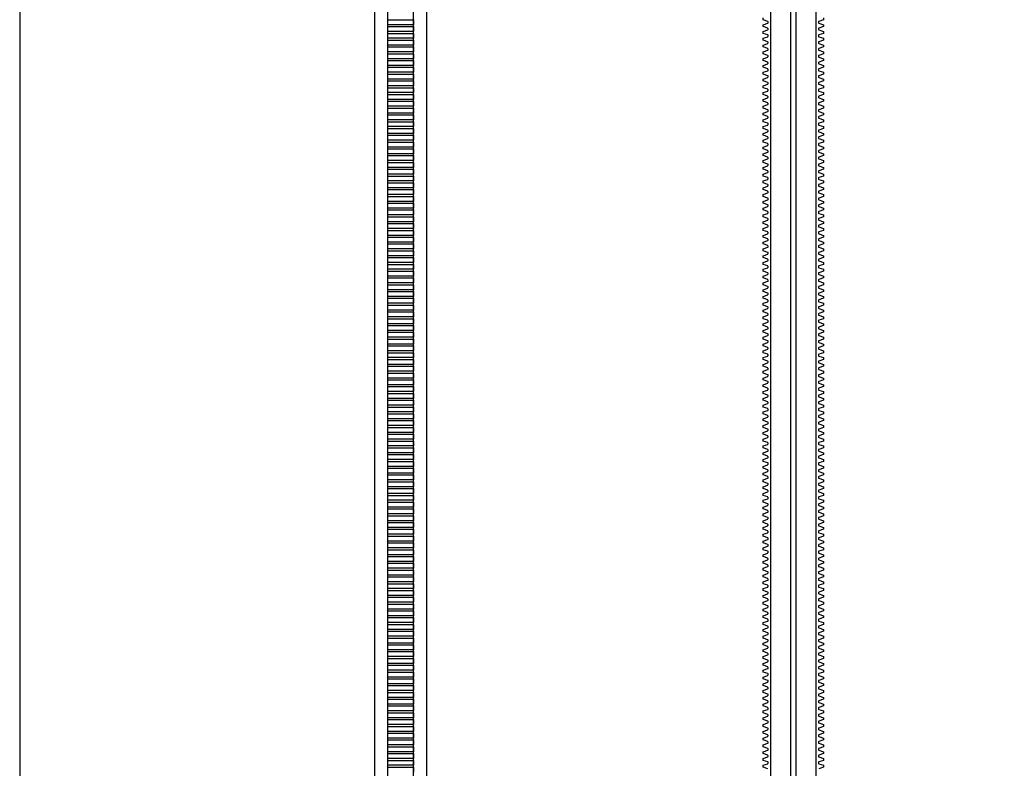
# Model space of a CAD drawing. Extents: x -2000 to 1, y -18 to 5540.
# Drawn here: x -1427 to -972, y 4155 to 4501 of the extents above; entities that cross this region are included whole.
import ezdxf

# ---------------------------------------------------------------- set-up
doc = ezdxf.new("R2010")
doc.units = 0
for name, color, linetype in [('DH_KETTE_ZAHNSTANGE', 1, 'CONTINUOUS'), ('DH_MOTOR', 7, 'CONTINUOUS'), ('DH_RAHMEN', 124, 'CONTINUOUS')]:
    doc.layers.add(name, color=color, linetype=linetype)

# ---------------------------------------------------------------- blocks, each defined once
blk = doc.blocks.new('A$C555F1561')
at = {"layer": 'DH_KETTE_ZAHNSTANGE'}
for p, q in [((-10.5, 0), (-10.5, -1007)), ((-1.38, -2), (-1.38, -1007)), ((1.38, -1007), (1.38, -2)), ((10.5, -1007), (10.5, 0))]:
    blk.add_line(p, q, dxfattribs=at)
for points in [[(-11.85, -898.54), (-13.9, -897.79), (-13.9, -896.95), (-11.85, -896.2, 0.315299), (-11.65, -895.92), (-11.65, -895.68, 0.315299), (-11.85, -895.39), (-13.9, -894.65), (-13.9, -893.8), (-11.85, -893.06, 0.315299), (-11.65, -892.78), (-11.65, -892.53, 0.315299), (-11.85, -892.25), (-13.9, -891.51), (-13.9, -890.66), (-11.85, -889.92, 0.315299), (-11.65, -889.63), (-11.65, -889.39, 0.315299), (-11.85, -889.11), (-13.9, -888.36), (-13.9, -887.52), (-11.85, -886.77, 0.315299), (-11.65, -886.49), (-11.65, -886.25, 0.315299), (-11.85, -885.97), (-13.9, -885.22), (-13.9, -884.38), (-11.85, -883.63, 0.315299), (-11.65, -883.35), (-11.65, -883.11, 0.315299), (-11.85, -882.83), (-13.9, -882.08), (-13.9, -881.24), (-11.85, -880.49, 0.315299), (-11.65, -880.21), (-11.65, -879.97, 0.315299), (-11.85, -879.69), (-13.9, -878.94), (-13.9, -878.1), (-11.85, -877.35, 0.315299), (-11.65, -877.07), (-11.65, -876.83, 0.315299), (-11.85, -876.54), (-13.9, -875.8), (-13.9, -874.95), (-11.85, -874.21, 0.315299), (-11.65, -873.93), (-11.65, -873.68, 0.315299), (-11.85, -873.4), (-13.9, -872.66), (-13.9, -871.81), (-11.85, -871.07, 0.315299), (-11.65, -870.78), (-11.65, -870.54, 0.315299), (-11.85, -870.26), (-13.9, -869.51), (-13.9, -868.67), (-11.85, -867.92, 0.315299), (-11.65, -867.64), (-11.65, -867.4, 0.315299), (-11.85, -867.12), (-13.9, -866.37), (-13.9, -865.53), (-11.85, -864.78, 0.315299), (-11.65, -864.5), (-11.65, -864.26, 0.315299), (-11.85, -863.98), (-13.9, -863.23), (-13.9, -862.39), (-11.85, -861.64, 0.315299), (-11.65, -861.36), (-11.65, -861.12, 0.315299), (-11.85, -860.84), (-13.9, -860.09), (-13.9, -859.25), (-11.85, -858.5, 0.315299), (-11.65, -858.22), (-11.65, -857.98, 0.315299), (-11.85, -857.69), (-13.9, -856.95), (-13.9, -856.11), (-11.85, -855.36, 0.315299), (-11.65, -855.08), (-11.65, -854.84, 0.315299), (-11.85, -854.55), (-13.9, -853.81), (-13.9, -852.96), (-11.85, -852.22, 0.315299), (-11.65, -851.93), (-11.65, -851.69, 0.315299), (-11.85, -851.41), (-13.9, -850.66), (-13.9, -849.82), (-11.85, -849.07, 0.315299), (-11.65, -848.79), (-11.65, -848.55, 0.315299), (-11.85, -848.27), (-13.9, -847.52), (-13.9, -846.68), (-11.85, -845.93, 0.315299), (-11.65, -845.65), (-11.65, -845.41, 0.315299), (-11.85, -845.13), (-13.9, -844.38), (-13.9, -843.54), (-11.85, -842.79, 0.315299), (-11.65, -842.51), (-11.65, -842.27, 0.315299), (-11.85, -841.99), (-13.9, -841.24), (-13.9, -840.4), (-11.85, -839.65, 0.315299), (-11.65, -839.37), (-11.65, -839.13, 0.315299), (-11.85, -838.85), (-13.9, -838.1), (-13.9, -837.26), (-11.85, -836.51, 0.315299), (-11.65, -836.23), (-11.65, -835.99, 0.315299), (-11.85, -835.7), (-13.9, -834.96), (-13.9, -834.11), (-11.85, -833.37, 0.315299), (-11.65, -833.08), (-11.65, -832.84, 0.315299), (-11.85, -832.56), (-13.9, -831.82), (-13.9, -830.97), (-11.85, -830.23, 0.315299), (-11.65, -829.94), (-11.65, -829.7, 0.315299), (-11.85, -829.42), (-13.9, -828.67), (-13.9, -827.83), (-11.85, -827.08, 0.315299), (-11.65, -826.8), (-11.65, -826.56, 0.315299), (-11.85, -826.28), (-13.9, -825.53), (-13.9, -824.69), (-11.85, -823.94, 0.315299), (-11.65, -823.66), (-11.65, -823.42, 0.315299), (-11.85, -823.14), (-13.9, -822.39), (-13.9, -821.55), (-11.85, -820.8, 0.315299), (-11.65, -820.52), (-11.65, -820.28, 0.315299), (-11.85, -820), (-13.9, -819.25), (-13.9, -818.41), (-11.85, -817.66, 0.315299), (-11.65, -817.38), (-11.65, -817.14, 0.315299), (-11.85, -816.85), (-13.9, -816.11), (-13.9, -815.26), (-11.85, -814.52, 0.315299), (-11.65, -814.24), (-11.65, -813.99, 0.315299), (-11.85, -813.71), (-13.9, -812.97), (-13.9, -812.12), (-11.85, -811.38, 0.315299), (-11.65, -811.09), (-11.65, -810.85, 0.315299), (-11.85, -810.57), (-13.9, -809.82), (-13.9, -808.98), (-11.85, -808.23, 0.315299), (-11.65, -807.95), (-11.65, -807.71, 0.315299), (-11.85, -807.43), (-13.9, -806.68), (-13.9, -805.84), (-11.85, -805.09, 0.315299), (-11.65, -804.81), (-11.65, -804.57, 0.315299), (-11.85, -804.29), (-13.9, -803.54), (-13.9, -802.7), (-11.85, -801.95, 0.315299), (-11.65, -801.67), (-11.65, -801.43, 0.315299), (-11.85, -801.15), (-13.9, -800.4), (-13.9, -799.56), (-11.85, -798.81, 0.315299), (-11.65, -798.53), (-11.65, -798.29, 0.315299), (-11.85, -798), (-13.9, -797.26), (-13.9, -796.41), (-11.85, -795.67, 0.315299), (-11.65, -795.39), (-11.65, -795.15, 0.315299), (-11.85, -794.86), (-13.9, -794.12), (-13.9, -793.27), (-11.85, -792.53, 0.315299), (-11.65, -792.24), (-11.65, -792, 0.315299), (-11.85, -791.72), (-13.9, -790.97), (-13.9, -790.13), (-11.85, -789.38, 0.315299), (-11.65, -789.1), (-11.65, -788.86, 0.315299), (-11.85, -788.58), (-13.9, -787.83), (-13.9, -786.99), (-11.85, -786.24, 0.315299), (-11.65, -785.96), (-11.65, -785.72, 0.315299), (-11.85, -785.44), (-13.9, -784.69), (-13.9, -783.85), (-11.85, -783.1, 0.315299), (-11.65, -782.82), (-11.65, -782.58, 0.315299), (-11.85, -782.3), (-13.9, -781.55), (-13.9, -780.71), (-11.85, -779.96, 0.315299), (-11.65, -779.68), (-11.65, -779.44, 0.315299), (-11.85, -779.16), (-13.9, -778.41), (-13.9, -777.57), (-11.85, -776.82, 0.315299), (-11.65, -776.54), (-11.65, -776.3, 0.315299), (-11.85, -776.01), (-13.9, -775.27), (-13.9, -774.42), (-11.85, -773.68, 0.315299), (-11.65, -773.39), (-11.65, -773.15, 0.315299), (-11.85, -772.87), (-13.9, -772.12), (-13.9, -771.28), (-11.85, -770.53, 0.315299), (-11.65, -770.25), (-11.65, -770.01, 0.315299), (-11.85, -769.73), (-13.9, -768.98), (-13.9, -768.14), (-11.85, -767.39, 0.315299), (-11.65, -767.11), (-11.65, -766.87, 0.315299), (-11.85, -766.59), (-13.9, -765.84), (-13.9, -765), (-11.85, -764.25, 0.315299), (-11.65, -763.97), (-11.65, -763.73, 0.315299), (-11.85, -763.45), (-13.9, -762.7), (-13.9, -761.86), (-11.85, -761.11, 0.315299), (-11.65, -760.83), (-11.65, -760.59, 0.315299), (-11.85, -760.31), (-13.9, -759.56), (-13.9, -758.72), (-11.85, -757.97, 0.315299), (-11.65, -757.69), (-11.65, -757.45, 0.315299), (-11.85, -757.16), (-13.9, -756.42), (-13.9, -755.57), (-11.85, -754.83, 0.315299), (-11.65, -754.55), (-11.65, -754.3, 0.315299), (-11.85, -754.02), (-13.9, -753.28), (-13.9, -752.43), (-11.85, -751.69, 0.315299), (-11.65, -751.4), (-11.65, -751.16, 0.315299), (-11.85, -750.88), (-13.9, -750.13), (-13.9, -749.29), (-11.85, -748.54, 0.315299), (-11.65, -748.26), (-11.65, -748.02, 0.315299), (-11.85, -747.74), (-13.9, -746.99), (-13.9, -746.15), (-11.85, -745.4, 0.315299), (-11.65, -745.12), (-11.65, -744.88, 0.315299), (-11.85, -744.6), (-13.9, -743.85), (-13.9, -743.01), (-11.85, -742.26, 0.315299), (-11.65, -741.98), (-11.65, -741.74, 0.315299), (-11.85, -741.46), (-13.9, -740.71), (-13.9, -739.87), (-11.85, -739.12, 0.315299), (-11.65, -738.84), (-11.65, -738.6, 0.315299), (-11.85, -738.31), (-13.9, -737.57), (-13.9, -736.72), (-11.85, -735.98, 0.315299), (-11.65, -735.7), (-11.65, -735.45, 0.315299), (-11.85, -735.17), (-13.9, -734.43), (-13.9, -733.58), (-11.85, -732.84, 0.315299), (-11.65, -732.55), (-11.65, -732.31, 0.315299), (-11.85, -732.03), (-13.9, -731.28), (-13.9, -730.44), (-11.85, -729.69, 0.315299), (-11.65, -729.41), (-11.65, -729.17, 0.315299), (-11.85, -728.89), (-13.9, -728.14), (-13.9, -727.3), (-11.85, -726.55, 0.315299), (-11.65, -726.27), (-11.65, -726.03, 0.315299), (-11.85, -725.75), (-13.9, -725), (-13.9, -724.16), (-11.85, -723.41, 0.315299), (-11.65, -723.13), (-11.65, -722.89, 0.315299), (-11.85, -722.61), (-13.9, -721.86), (-13.9, -721.02), (-11.85, -720.27, 0.315299), (-11.65, -719.99), (-11.65, -719.75, 0.315299), (-11.85, -719.46), (-13.9, -718.72), (-13.9, -717.87), (-11.85, -717.13, 0.315299), (-11.65, -716.85), (-11.65, -716.61, 0.315299), (-11.85, -716.32), (-13.9, -715.58), (-13.9, -714.73), (-11.85, -713.99, 0.315299), (-11.65, -713.7), (-11.65, -713.46, 0.315299), (-11.85, -713.18), (-13.9, -712.43), (-13.9, -711.59), (-11.85, -710.84, 0.315299), (-11.65, -710.56), (-11.65, -710.32, 0.315299), (-11.85, -710.04), (-13.9, -709.29), (-13.9, -708.45), (-11.85, -707.7, 0.315299), (-11.65, -707.42), (-11.65, -707.18, 0.315299), (-11.85, -706.9), (-13.9, -706.15), (-13.9, -705.31), (-11.85, -704.56, 0.315299), (-11.65, -704.28), (-11.65, -704.04, 0.315299), (-11.85, -703.76), (-13.9, -703.01), (-13.9, -702.17), (-11.85, -701.42, 0.315299), (-11.65, -701.14), (-11.65, -700.9, 0.315299), (-11.85, -700.62), (-13.9, -699.87), (-13.9, -699.03), (-11.85, -698.28, 0.315299), (-11.65, -698), (-11.65, -697.76, 0.315299), (-11.85, -697.47), (-13.9, -696.73), (-13.9, -695.88), (-11.85, -695.14, 0.315299), (-11.65, -694.85), (-11.65, -694.61, 0.315299), (-11.85, -694.33), (-13.9, -693.59), (-13.9, -692.74), (-11.85, -692, 0.315299), (-11.65, -691.71), (-11.65, -691.47, 0.315299), (-11.85, -691.19), (-13.9, -690.44), (-13.9, -689.6), (-11.85, -688.85, 0.315299), (-11.65, -688.57), (-11.65, -688.33, 0.315299), (-11.85, -688.05), (-13.9, -687.3), (-13.9, -686.46), (-11.85, -685.71, 0.315299), (-11.65, -685.43), (-11.65, -685.19, 0.315299), (-11.85, -684.91), (-13.9, -684.16), (-13.9, -683.32), (-11.85, -682.57, 0.315299), (-11.65, -682.29), (-11.65, -682.05, 0.315299), (-11.85, -681.77), (-13.9, -681.02), (-13.9, -680.18), (-11.85, -679.43, 0.315299), (-11.65, -679.15), (-11.65, -678.91, 0.315299), (-11.85, -678.62), (-13.9, -677.88), (-13.9, -677.03), (-11.85, -676.29, 0.315299), (-11.65, -676.01), (-11.65, -675.76, 0.315299), (-11.85, -675.48), (-13.9, -674.74), (-13.9, -673.89), (-11.85, -673.15, 0.315299), (-11.65, -672.86), (-11.65, -672.62, 0.315299), (-11.85, -672.34), (-13.9, -671.59), (-13.9, -670.75), (-11.85, -670, 0.315299), (-11.65, -669.72), (-11.65, -669.48, 0.315299), (-11.85, -669.2), (-13.9, -668.45), (-13.9, -667.61), (-11.85, -666.86, 0.315299), (-11.65, -666.58), (-11.65, -666.34, 0.315299), (-11.85, -666.06), (-13.9, -665.31), (-13.9, -664.47), (-11.85, -663.72, 0.315299), (-11.65, -663.44), (-11.65, -663.2, 0.315299), (-11.85, -662.92), (-13.9, -662.17), (-13.9, -661.33), (-11.85, -660.58, 0.315299), (-11.65, -660.3), (-11.65, -660.06, 0.315299), (-11.85, -659.77), (-13.9, -659.03), (-13.9, -658.18), (-11.85, -657.44, 0.315299), (-11.65, -657.16), (-11.65, -656.91, 0.315299), (-11.85, -656.63), (-13.9, -655.89), (-13.9, -655.04), (-11.85, -654.3, 0.315299), (-11.65, -654.01), (-11.65, -653.77, 0.315299), (-11.85, -653.49), (-13.9, -652.74), (-13.9, -651.9), (-11.85, -651.15, 0.315299), (-11.65, -650.87), (-11.65, -650.63, 0.315299), (-11.85, -650.35), (-13.9, -649.6), (-13.9, -648.76), (-11.85, -648.01, 0.315299), (-11.65, -647.73), (-11.65, -647.49, 0.315299), (-11.85, -647.21), (-13.9, -646.46), (-13.9, -645.62), (-11.85, -644.87, 0.315299), (-11.65, -644.59), (-11.65, -644.35, 0.315299), (-11.85, -644.07), (-13.9, -643.32), (-13.9, -642.48), (-11.85, -641.73, 0.315299), (-11.65, -641.45), (-11.65, -641.21, 0.315299), (-11.85, -640.93), (-13.9, -640.18), (-13.9, -639.34), (-11.85, -638.59, 0.315299), (-11.65, -638.31), (-11.65, -638.07, 0.315299), (-11.85, -637.78), (-13.9, -637.04), (-13.9, -636.19), (-11.85, -635.45, 0.315299), (-11.65, -635.16), (-11.65, -634.92, 0.315299), (-11.85, -634.64), (-13.9, -633.89), (-13.9, -633.05), (-11.85, -632.3, 0.315299), (-11.65, -632.02), (-11.65, -631.78, 0.315299), (-11.85, -631.5), (-13.9, -630.75), (-13.9, -629.91), (-11.85, -629.16, 0.315299), (-11.65, -628.88), (-11.65, -628.64, 0.315299), (-11.85, -628.36), (-13.9, -627.61), (-13.9, -626.77), (-11.85, -626.02, 0.315299), (-11.65, -625.74), (-11.65, -625.5, 0.315299), (-11.85, -625.22), (-13.9, -624.47), (-13.9, -623.63), (-11.85, -622.88, 0.315299), (-11.65, -622.6), (-11.65, -622.36, 0.315299), (-11.85, -622.08), (-13.9, -621.33), (-13.9, -620.49), (-11.85, -619.74, 0.315299), (-11.65, -619.46), (-11.65, -619.22, 0.315299), (-11.85, -618.93), (-13.9, -618.19), (-13.9, -617.34), (-11.85, -616.6, 0.315299), (-11.65, -616.32), (-11.65, -616.07, 0.315299), (-11.85, -615.79), (-13.9, -615.05), (-13.9, -614.2), (-11.85, -613.46, 0.315299), (-11.65, -613.17), (-11.65, -612.93, 0.315299), (-11.85, -612.65), (-13.9, -611.9), (-13.9, -611.06), (-11.85, -610.31, 0.315299), (-11.65, -610.03), (-11.65, -609.79, 0.315299), (-11.85, -609.51), (-13.9, -608.76), (-13.9, -607.92), (-11.85, -607.17, 0.315299), (-11.65, -606.89), (-11.65, -606.65, 0.315299), (-11.85, -606.37), (-13.9, -605.62), (-13.9, -604.78), (-11.85, -604.03, 0.315299), (-11.65, -603.75), (-11.65, -603.51, 0.315299), (-11.85, -603.23), (-13.9, -602.48), (-13.9, -601.64), (-11.85, -600.89, 0.315299), (-11.65, -600.61), (-11.65, -600.37, 0.315299), (-11.85, -600.08), (-13.9, -599.34), (-13.9, -598.49), (-11.85, -597.75, 0.315299), (-11.65, -597.47), (-11.65, -597.22, 0.315299), (-11.85, -596.94), (-13.9, -596.2), (-13.9, -595.35), (-11.85, -594.61, 0.315299), (-11.65, -594.32), (-11.65, -594.08, 0.315299), (-11.85, -593.8), (-13.9, -593.05), (-13.9, -592.21), (-11.85, -591.46, 0.315299), (-11.65, -591.18), (-11.65, -590.94, 0.315299), (-11.85, -590.66), (-13.9, -589.91), (-13.9, -589.07), (-11.85, -588.32, 0.315299), (-11.65, -588.04), (-11.65, -587.8, 0.315299), (-11.85, -587.52), (-13.9, -586.77), (-13.9, -585.93), (-11.85, -585.18, 0.315299), (-11.65, -584.9), (-11.65, -584.66, 0.315299), (-11.85, -584.38), (-13.9, -583.63), (-13.9, -582.79), (-11.85, -582.04, 0.315299), (-11.65, -581.76), (-11.65, -581.52, 0.315299), (-11.85, -581.23), (-13.9, -580.49), (-13.9, -579.64), (-11.85, -578.9, 0.315299), (-11.65, -578.62), (-11.65, -578.38, 0.315299), (-11.85, -578.09), (-13.9, -577.35), (-13.9, -576.5), (-11.85, -575.76, 0.315299), (-11.65, -575.47), (-11.65, -575.23, 0.315299), (-11.85, -574.95), (-13.9, -574.2), (-13.9, -573.36), (-11.85, -572.61, 0.315299), (-11.65, -572.33), (-11.65, -572.09, 0.315299), (-11.85, -571.81), (-13.9, -571.06), (-13.9, -570.22), (-11.85, -569.47, 0.315299), (-11.65, -569.19), (-11.65, -568.95, 0.315299), (-11.85, -568.67), (-13.9, -567.92), (-13.9, -567.08), (-11.85, -566.33, 0.315299), (-11.65, -566.05), (-11.65, -565.81, 0.315299), (-11.85, -565.53), (-13.9, -564.78), (-13.9, -563.94), (-11.85, -563.19, 0.315299), (-11.65, -562.91), (-11.65, -562.67, 0.315299), (-11.85, -562.39), (-13.9, -561.64), (-13.9, -560.8), (-11.85, -560.05, 0.315299), (-11.65, -559.77), (-11.65, -559.53, 0.315299), (-11.85, -559.24), (-13.9, -558.5), (-13.9, -557.65), (-11.85, -556.91, 0.315299), (-11.65, -556.62), (-11.65, -556.38, 0.315299), (-11.85, -556.1), (-13.9, -555.36), (-13.9, -554.51), (-11.85, -553.77, 0.315299), (-11.65, -553.48), (-11.65, -553.24, 0.315299), (-11.85, -552.96), (-13.9, -552.21), (-13.9, -551.37)], [(13.9, -551.37), (13.9, -552.21), (11.85, -552.96, 0.315299), (11.65, -553.24), (11.65, -553.48, 0.315299), (11.85, -553.77), (13.9, -554.51), (13.9, -555.36), (11.85, -556.1, 0.315299), (11.65, -556.38), (11.65, -556.62, 0.315299), (11.85, -556.91), (13.9, -557.65), (13.9, -558.5), (11.85, -559.24, 0.315299), (11.65, -559.53), (11.65, -559.77, 0.315299), (11.85, -560.05), (13.9, -560.8), (13.9, -561.64), (11.85, -562.39, 0.315299), (11.65, -562.67), (11.65, -562.91, 0.315299), (11.85, -563.19), (13.9, -563.94), (13.9, -564.78), (11.85, -565.53, 0.315299), (11.65, -565.81), (11.65, -566.05, 0.315299), (11.85, -566.33), (13.9, -567.08), (13.9, -567.92), (11.85, -568.67, 0.315299), (11.65, -568.95), (11.65, -569.19, 0.315299), (11.85, -569.47), (13.9, -570.22), (13.9, -571.06), (11.85, -571.81, 0.315299), (11.65, -572.09), (11.65, -572.33, 0.315299), (11.85, -572.61), (13.9, -573.36), (13.9, -574.2), (11.85, -574.95, 0.315299), (11.65, -575.23), (11.65, -575.47, 0.315299), (11.85, -575.76), (13.9, -576.5), (13.9, -577.35), (11.85, -578.09, 0.315299), (11.65, -578.38), (11.65, -578.62, 0.315299), (11.85, -578.9), (13.9, -579.64), (13.9, -580.49), (11.85, -581.23, 0.315299), (11.65, -581.52), (11.65, -581.76, 0.315299), (11.85, -582.04), (13.9, -582.79), (13.9, -583.63), (11.85, -584.38, 0.315299), (11.65, -584.66), (11.65, -584.9, 0.315299), (11.85, -585.18), (13.9, -585.93), (13.9, -586.77), (11.85, -587.52, 0.315299), (11.65, -587.8), (11.65, -588.04, 0.315299), (11.85, -588.32), (13.9, -589.07), (13.9, -589.91), (11.85, -590.66, 0.315299), (11.65, -590.94), (11.65, -591.18, 0.315299), (11.85, -591.46), (13.9, -592.21), (13.9, -593.05), (11.85, -593.8, 0.315299), (11.65, -594.08), (11.65, -594.32, 0.315299), (11.85, -594.61), (13.9, -595.35), (13.9, -596.2), (11.85, -596.94, 0.315299), (11.65, -597.22), (11.65, -597.47, 0.315299), (11.85, -597.75), (13.9, -598.49), (13.9, -599.34), (11.85, -600.08, 0.315299), (11.65, -600.37), (11.65, -600.61, 0.315299), (11.85, -600.89), (13.9, -601.64), (13.9, -602.48), (11.85, -603.23, 0.315299), (11.65, -603.51), (11.65, -603.75, 0.315299), (11.85, -604.03), (13.9, -604.78), (13.9, -605.62), (11.85, -606.37, 0.315299), (11.65, -606.65), (11.65, -606.89, 0.315299), (11.85, -607.17), (13.9, -607.92), (13.9, -608.76), (11.85, -609.51, 0.315299), (11.65, -609.79), (11.65, -610.03, 0.315299), (11.85, -610.31), (13.9, -611.06), (13.9, -611.9), (11.85, -612.65, 0.315299), (11.65, -612.93), (11.65, -613.17, 0.315299), (11.85, -613.46), (13.9, -614.2), (13.9, -615.05), (11.85, -615.79, 0.315299), (11.65, -616.07), (11.65, -616.32, 0.315299), (11.85, -616.6), (13.9, -617.34), (13.9, -618.19), (11.85, -618.93, 0.315299), (11.65, -619.22), (11.65, -619.46, 0.315299), (11.85, -619.74), (13.9, -620.49), (13.9, -621.33), (11.85, -622.08, 0.315299), (11.65, -622.36), (11.65, -622.6, 0.315299), (11.85, -622.88), (13.9, -623.63), (13.9, -624.47), (11.85, -625.22, 0.315299), (11.65, -625.5), (11.65, -625.74, 0.315299), (11.85, -626.02), (13.9, -626.77), (13.9, -627.61), (11.85, -628.36, 0.315299), (11.65, -628.64), (11.65, -628.88, 0.315299), (11.85, -629.16), (13.9, -629.91), (13.9, -630.75), (11.85, -631.5, 0.315299), (11.65, -631.78), (11.65, -632.02, 0.315299), (11.85, -632.3), (13.9, -633.05), (13.9, -633.89), (11.85, -634.64, 0.315299), (11.65, -634.92), (11.65, -635.16, 0.315299), (11.85, -635.45), (13.9, -636.19), (13.9, -637.04), (11.85, -637.78, 0.315299), (11.65, -638.07), (11.65, -638.31, 0.315299), (11.85, -638.59), (13.9, -639.34), (13.9, -640.18), (11.85, -640.93, 0.315299), (11.65, -641.21), (11.65, -641.45, 0.315299), (11.85, -641.73), (13.9, -642.48), (13.9, -643.32), (11.85, -644.07, 0.315299), (11.65, -644.35), (11.65, -644.59, 0.315299), (11.85, -644.87), (13.9, -645.62), (13.9, -646.46), (11.85, -647.21, 0.315299), (11.65, -647.49), (11.65, -647.73, 0.315299), (11.85, -648.01), (13.9, -648.76), (13.9, -649.6), (11.85, -650.35, 0.315299), (11.65, -650.63), (11.65, -650.87, 0.315299), (11.85, -651.15), (13.9, -651.9), (13.9, -652.74), (11.85, -653.49, 0.315299), (11.65, -653.77), (11.65, -654.01, 0.315299), (11.85, -654.3), (13.9, -655.04), (13.9, -655.89), (11.85, -656.63, 0.315299), (11.65, -656.91), (11.65, -657.16, 0.315299), (11.85, -657.44), (13.9, -658.18), (13.9, -659.03), (11.85, -659.77, 0.315299), (11.65, -660.06), (11.65, -660.3, 0.315299), (11.85, -660.58), (13.9, -661.33), (13.9, -662.17), (11.85, -662.92, 0.315299), (11.65, -663.2), (11.65, -663.44, 0.315299), (11.85, -663.72), (13.9, -664.47), (13.9, -665.31), (11.85, -666.06, 0.315299), (11.65, -666.34), (11.65, -666.58, 0.315299), (11.85, -666.86), (13.9, -667.61), (13.9, -668.45), (11.85, -669.2, 0.315299), (11.65, -669.48), (11.65, -669.72, 0.315299), (11.85, -670), (13.9, -670.75), (13.9, -671.59), (11.85, -672.34, 0.315299), (11.65, -672.62), (11.65, -672.86, 0.315299), (11.85, -673.15), (13.9, -673.89), (13.9, -674.74), (11.85, -675.48, 0.315299), (11.65, -675.76), (11.65, -676.01, 0.315299), (11.85, -676.29), (13.9, -677.03), (13.9, -677.88), (11.85, -678.62, 0.315299), (11.65, -678.91), (11.65, -679.15, 0.315299), (11.85, -679.43), (13.9, -680.18), (13.9, -681.02), (11.85, -681.77, 0.315299), (11.65, -682.05), (11.65, -682.29, 0.315299), (11.85, -682.57), (13.9, -683.32), (13.9, -684.16), (11.85, -684.91, 0.315299), (11.65, -685.19), (11.65, -685.43, 0.315299), (11.85, -685.71), (13.9, -686.46), (13.9, -687.3), (11.85, -688.05, 0.315299), (11.65, -688.33), (11.65, -688.57, 0.315299), (11.85, -688.85), (13.9, -689.6), (13.9, -690.44), (11.85, -691.19, 0.315299), (11.65, -691.47), (11.65, -691.71, 0.315299), (11.85, -692), (13.9, -692.74), (13.9, -693.59), (11.85, -694.33, 0.315299), (11.65, -694.61), (11.65, -694.85, 0.315299), (11.85, -695.14), (13.9, -695.88), (13.9, -696.73), (11.85, -697.47, 0.315299), (11.65, -697.76), (11.65, -698, 0.315299), (11.85, -698.28), (13.9, -699.03), (13.9, -699.87), (11.85, -700.62, 0.315299), (11.65, -700.9), (11.65, -701.14, 0.315299), (11.85, -701.42), (13.9, -702.17), (13.9, -703.01), (11.85, -703.76, 0.315299), (11.65, -704.04), (11.65, -704.28, 0.315299), (11.85, -704.56), (13.9, -705.31), (13.9, -706.15), (11.85, -706.9, 0.315299), (11.65, -707.18), (11.65, -707.42, 0.315299), (11.85, -707.7), (13.9, -708.45), (13.9, -709.29), (11.85, -710.04, 0.315299), (11.65, -710.32), (11.65, -710.56, 0.315299), (11.85, -710.84), (13.9, -711.59), (13.9, -712.43), (11.85, -713.18, 0.315299), (11.65, -713.46), (11.65, -713.7, 0.315299), (11.85, -713.99), (13.9, -714.73), (13.9, -715.58), (11.85, -716.32, 0.315299), (11.65, -716.61), (11.65, -716.85, 0.315299), (11.85, -717.13), (13.9, -717.87), (13.9, -718.72), (11.85, -719.46, 0.315299), (11.65, -719.75), (11.65, -719.99, 0.315299), (11.85, -720.27), (13.9, -721.02), (13.9, -721.86), (11.85, -722.61, 0.315299), (11.65, -722.89), (11.65, -723.13, 0.315299), (11.85, -723.41), (13.9, -724.16), (13.9, -725), (11.85, -725.75, 0.315299), (11.65, -726.03), (11.65, -726.27, 0.315299), (11.85, -726.55), (13.9, -727.3), (13.9, -728.14), (11.85, -728.89, 0.315299), (11.65, -729.17), (11.65, -729.41, 0.315299), (11.85, -729.69), (13.9, -730.44), (13.9, -731.28), (11.85, -732.03, 0.315299), (11.65, -732.31), (11.65, -732.55, 0.315299), (11.85, -732.84), (13.9, -733.58), (13.9, -734.43), (11.85, -735.17, 0.315299), (11.65, -735.45), (11.65, -735.7, 0.315299), (11.85, -735.98), (13.9, -736.72), (13.9, -737.57), (11.85, -738.31, 0.315299), (11.65, -738.6), (11.65, -738.84, 0.315299), (11.85, -739.12), (13.9, -739.87), (13.9, -740.71), (11.85, -741.46, 0.315299), (11.65, -741.74), (11.65, -741.98, 0.315299), (11.85, -742.26), (13.9, -743.01), (13.9, -743.85), (11.85, -744.6, 0.315299), (11.65, -744.88), (11.65, -745.12, 0.315299), (11.85, -745.4), (13.9, -746.15), (13.9, -746.99), (11.85, -747.74, 0.315299), (11.65, -748.02), (11.65, -748.26, 0.315299), (11.85, -748.54), (13.9, -749.29), (13.9, -750.13), (11.85, -750.88, 0.315299), (11.65, -751.16), (11.65, -751.4, 0.315299), (11.85, -751.69), (13.9, -752.43), (13.9, -753.28), (11.85, -754.02, 0.315299), (11.65, -754.3), (11.65, -754.55, 0.315299), (11.85, -754.83), (13.9, -755.57), (13.9, -756.42), (11.85, -757.16, 0.315299), (11.65, -757.45), (11.65, -757.69, 0.315299), (11.85, -757.97), (13.9, -758.72), (13.9, -759.56), (11.85, -760.31, 0.315299), (11.65, -760.59), (11.65, -760.83, 0.315299), (11.85, -761.11), (13.9, -761.86), (13.9, -762.7), (11.85, -763.45, 0.315299), (11.65, -763.73), (11.65, -763.97, 0.315299), (11.85, -764.25), (13.9, -765), (13.9, -765.84), (11.85, -766.59, 0.315299), (11.65, -766.87), (11.65, -767.11, 0.315299), (11.85, -767.39), (13.9, -768.14), (13.9, -768.98), (11.85, -769.73, 0.315299), (11.65, -770.01), (11.65, -770.25, 0.315299), (11.85, -770.53), (13.9, -771.28), (13.9, -772.12), (11.85, -772.87, 0.315299), (11.65, -773.15), (11.65, -773.39, 0.315299), (11.85, -773.68), (13.9, -774.42), (13.9, -775.27), (11.85, -776.01, 0.315299), (11.65, -776.3), (11.65, -776.54, 0.315299), (11.85, -776.82), (13.9, -777.57), (13.9, -778.41), (13.9, -778.41), (11.85, -779.16, 0.315299), (11.65, -779.44), (11.65, -779.68, 0.315299), (11.85, -779.96), (13.9, -780.71), (13.9, -781.55), (11.85, -782.3, 0.315299), (11.65, -782.58), (11.65, -782.82, 0.315299), (11.85, -783.1), (13.9, -783.85), (13.9, -784.69), (11.85, -785.44, 0.315299), (11.65, -785.72), (11.65, -785.96, 0.315299), (11.85, -786.24), (13.9, -786.99), (13.9, -787.83), (11.85, -788.58, 0.315299), (11.65, -788.86), (11.65, -789.1, 0.315299), (11.85, -789.38), (13.9, -790.13), (13.9, -790.97), (11.85, -791.72, 0.315299), (11.65, -792), (11.65, -792.24, 0.315299), (11.85, -792.53), (13.9, -793.27), (13.9, -794.12), (11.85, -794.86, 0.315299), (11.65, -795.15), (11.65, -795.39, 0.315299), (11.85, -795.67), (13.9, -796.41), (13.9, -797.26), (11.85, -798, 0.315299), (11.65, -798.29), (11.65, -798.53, 0.315299), (11.85, -798.81), (13.9, -799.56), (13.9, -800.4), (11.85, -801.15, 0.315299), (11.65, -801.43), (11.65, -801.67, 0.315299), (11.85, -801.95), (13.9, -802.7), (13.9, -803.54), (11.85, -804.29, 0.315299), (11.65, -804.57), (11.65, -804.81, 0.315299), (11.85, -805.09), (13.9, -805.84), (13.9, -806.68), (11.85, -807.43, 0.315299), (11.65, -807.71), (11.65, -807.95, 0.315299), (11.85, -808.23), (13.9, -808.98), (13.9, -809.82), (11.85, -810.57, 0.315299), (11.65, -810.85), (11.65, -811.09, 0.315299), (11.85, -811.38), (13.9, -812.12), (13.9, -812.97), (11.85, -813.71, 0.315299), (11.65, -813.99), (11.65, -814.24, 0.315299), (11.85, -814.52), (13.9, -815.26), (13.9, -816.11), (11.85, -816.85, 0.315299), (11.65, -817.14), (11.65, -817.38, 0.315299), (11.85, -817.66), (13.9, -818.41), (13.9, -819.25), (11.85, -820, 0.315299), (11.65, -820.28), (11.65, -820.52, 0.315299), (11.85, -820.8), (13.9, -821.55), (13.9, -822.39), (11.85, -823.14, 0.315299), (11.65, -823.42), (11.65, -823.66, 0.315299), (11.85, -823.94), (13.9, -824.69), (13.9, -825.53), (11.85, -826.28, 0.315299), (11.65, -826.56), (11.65, -826.8, 0.315299), (11.85, -827.08), (13.9, -827.83), (13.9, -828.67), (11.85, -829.42, 0.315299), (11.65, -829.7), (11.65, -829.94, 0.315299), (11.85, -830.23), (13.9, -830.97), (13.9, -831.82), (11.85, -832.56, 0.315299), (11.65, -832.84), (11.65, -833.08, 0.315299), (11.85, -833.37), (13.9, -834.11), (13.9, -834.96), (11.85, -835.7, 0.315299), (11.65, -835.99), (11.65, -836.23, 0.315299), (11.85, -836.51), (13.9, -837.26), (13.9, -838.1), (11.85, -838.85, 0.315299), (11.65, -839.13), (11.65, -839.37, 0.315299), (11.85, -839.65), (13.9, -840.4), (13.9, -841.24), (11.85, -841.99, 0.315299), (11.65, -842.27), (11.65, -842.51, 0.315299), (11.85, -842.79), (13.9, -843.54), (13.9, -844.38), (11.85, -845.13, 0.315299), (11.65, -845.41), (11.65, -845.65, 0.315299), (11.85, -845.93), (13.9, -846.68), (13.9, -847.52), (11.85, -848.27, 0.315299), (11.65, -848.55), (11.65, -848.79, 0.315299), (11.85, -849.07), (13.9, -849.82), (13.9, -850.66), (11.85, -851.41, 0.315299), (11.65, -851.69), (11.65, -851.93, 0.315299), (11.85, -852.22), (13.9, -852.96), (13.9, -853.81), (11.85, -854.55, 0.315299), (11.65, -854.84), (11.65, -855.08, 0.315299), (11.85, -855.36), (13.9, -856.11), (13.9, -856.95), (11.85, -857.69, 0.315299), (11.65, -857.98), (11.65, -858.22, 0.315299), (11.85, -858.5), (13.9, -859.25), (13.9, -860.09), (11.85, -860.84, 0.315299), (11.65, -861.12), (11.65, -861.36, 0.315299), (11.85, -861.64), (13.9, -862.39), (13.9, -863.23), (11.85, -863.98, 0.315299), (11.65, -864.26), (11.65, -864.5, 0.315299), (11.85, -864.78), (13.9, -865.53), (13.9, -866.37), (11.85, -867.12, 0.315299), (11.65, -867.4), (11.65, -867.64, 0.315299), (11.85, -867.92), (13.9, -868.67), (13.9, -869.51), (11.85, -870.26, 0.315299), (11.65, -870.54), (11.65, -870.78, 0.315299), (11.85, -871.07), (13.9, -871.81), (13.9, -872.66), (11.85, -873.4, 0.315299), (11.65, -873.68), (11.65, -873.93, 0.315299), (11.85, -874.21), (13.9, -874.95), (13.9, -875.8), (11.85, -876.54, 0.315299), (11.65, -876.83), (11.65, -877.07, 0.315299), (11.85, -877.35), (13.9, -878.1), (13.9, -878.94), (11.85, -879.69, 0.315299), (11.65, -879.97), (11.65, -880.21, 0.315299), (11.85, -880.49), (13.9, -881.24), (13.9, -882.08), (11.85, -882.83, 0.315299), (11.65, -883.11), (11.65, -883.35, 0.315299), (11.85, -883.63), (13.9, -884.38), (13.9, -885.22), (11.85, -885.97, 0.315299), (11.65, -886.25), (11.65, -886.49, 0.315299), (11.85, -886.77), (13.9, -887.52), (13.9, -888.36), (11.85, -889.11, 0.315299), (11.65, -889.39), (11.65, -889.63, 0.315299), (11.85, -889.92), (13.9, -890.66), (13.9, -891.51), (11.85, -892.25, 0.315299), (11.65, -892.53), (11.65, -892.78, 0.315299), (11.85, -893.06), (13.9, -893.8), (13.9, -894.65), (11.85, -895.39, 0.315299), (11.65, -895.68), (11.65, -895.92, 0.315299), (11.85, -896.2), (13.9, -896.95), (13.9, -897.79), (11.85, -898.54, 0.315299)]]:
    blk.add_lwpolyline(points, format="xyb", dxfattribs=at)
blk = doc.blocks.new('A$C6C3847EF')
at = {"layer": 'DH_KETTE_ZAHNSTANGE'}
blk.add_blockref('A$C555F1561', (0, 1007), dxfattribs=at)
blk = doc.blocks.new('A$C39F54046')
at = {"layer": 'DH_KETTE_ZAHNSTANGE'}
blk.add_blockref('A$C6C3847EF', (0, 0), dxfattribs=at)
blk = doc.blocks.new('A$C558B7A29')
at = {"layer": 'DH_KETTE_ZAHNSTANGE'}
for p, q in [((-11.98, 0), (-11.98, -1004.74)), ((-6.02, 0), (-6.02, -1007)), ((5.98, -1007), (5.98, 0)), ((11.98, 0), (11.98, -1004.74))]:
    blk.add_line(p, q, dxfattribs=at)
blk.add_lwpolyline([(-6.02, -551.37), (-6.02, -552.21), (5.98, -552.21), (5.98, -554.51), (-6.02, -554.51), (-6.02, -555.36), (5.98, -555.36), (5.98, -557.65), (-6.02, -557.65), (-6.02, -558.5), (5.98, -558.5), (5.98, -560.8), (-6.02, -560.8), (-6.02, -561.64), (5.98, -561.64), (5.98, -563.94), (-6.02, -563.94), (-6.02, -564.78), (5.98, -564.78), (5.98, -567.08), (-6.02, -567.08), (-6.02, -567.92), (5.98, -567.92), (5.98, -570.22), (-6.02, -570.22), (-6.02, -571.06), (5.98, -571.06), (5.98, -573.36), (-6.02, -573.36), (-6.02, -574.2), (5.98, -574.2), (5.98, -576.5), (-6.02, -576.5), (-6.02, -577.35), (5.98, -577.35), (5.98, -579.64), (-6.02, -579.64), (-6.02, -580.49), (5.98, -580.49), (5.98, -582.79), (-6.02, -582.79), (-6.02, -583.63), (5.98, -583.63), (5.98, -585.93), (-6.02, -585.93), (-6.02, -586.77), (5.98, -586.77), (5.98, -589.07), (-6.02, -589.07), (-6.02, -589.91), (5.98, -589.91), (5.98, -592.21), (-6.02, -592.21), (-6.02, -593.05), (5.98, -593.05), (5.98, -595.35), (-6.02, -595.35), (-6.02, -596.2), (5.98, -596.2), (5.98, -598.49), (-6.02, -598.49), (-6.02, -599.34), (5.98, -599.34), (5.98, -601.64), (-6.02, -601.64), (-6.02, -602.48), (5.98, -602.48), (5.98, -604.78), (-6.02, -604.78), (-6.02, -605.62), (5.98, -605.62), (5.98, -607.92), (-6.02, -607.92), (-6.02, -608.76), (5.98, -608.76), (5.98, -611.06), (-6.02, -611.06), (-6.02, -611.9), (5.98, -611.9), (5.98, -614.2), (-6.02, -614.2), (-6.02, -615.05), (5.98, -615.05), (5.98, -617.34), (-6.02, -617.34), (-6.02, -618.19), (5.98, -618.19), (5.98, -620.49), (-6.02, -620.49), (-6.02, -621.33), (5.98, -621.33), (5.98, -623.63), (-6.02, -623.63), (-6.02, -624.47), (5.98, -624.47), (5.98, -626.77), (-6.02, -626.77), (-6.02, -627.61), (5.98, -627.61), (5.98, -629.91), (-6.02, -629.91), (-6.02, -630.75), (5.98, -630.75), (5.98, -633.05), (-6.02, -633.05), (-6.02, -633.89), (5.98, -633.89), (5.98, -636.19), (-6.02, -636.19), (-6.02, -637.04), (5.98, -637.04), (5.98, -639.34), (-6.02, -639.34), (-6.02, -640.18), (5.98, -640.18), (5.98, -642.48), (-6.02, -642.48), (-6.02, -643.32), (5.98, -643.32), (5.98, -645.62), (-6.02, -645.62), (-6.02, -646.46), (5.98, -646.46), (5.98, -648.76), (-6.02, -648.76), (-6.02, -649.6), (5.98, -649.6), (5.98, -651.9), (-6.02, -651.9), (-6.02, -652.74), (5.98, -652.74), (5.98, -655.04), (-6.02, -655.04), (-6.02, -655.89), (5.98, -655.89), (5.98, -658.18), (-6.02, -658.18), (-6.02, -659.03), (5.98, -659.03), (5.98, -661.33), (-6.02, -661.33), (-6.02, -662.17), (5.98, -662.17), (5.98, -664.47), (-6.02, -664.47), (-6.02, -665.31), (5.98, -665.31), (5.98, -667.61), (-6.02, -667.61), (-6.02, -668.45), (5.98, -668.45), (5.98, -670.75), (-6.02, -670.75), (-6.02, -671.59), (5.98, -671.59), (5.98, -673.89), (-6.02, -673.89), (-6.02, -674.74), (5.98, -674.74), (5.98, -677.03), (-6.02, -677.03), (-6.02, -677.88), (5.98, -677.88), (5.98, -680.18), (-6.02, -680.18), (-6.02, -681.02), (5.98, -681.02), (5.98, -683.32), (-6.02, -683.32), (-6.02, -684.16), (5.98, -684.16), (5.98, -686.46), (-6.02, -686.46), (-6.02, -687.3), (5.98, -687.3), (5.98, -689.6), (-6.02, -689.6), (-6.02, -690.44), (5.98, -690.44), (5.98, -692.74), (-6.02, -692.74), (-6.02, -693.59), (5.98, -693.59), (5.98, -695.88), (-6.02, -695.88), (-6.02, -696.73), (5.98, -696.73), (5.98, -699.03), (-6.02, -699.03), (-6.02, -699.87), (5.98, -699.87), (5.98, -702.17), (-6.02, -702.17), (-6.02, -703.01), (5.98, -703.01), (5.98, -705.31), (-6.02, -705.31), (-6.02, -706.15), (5.98, -706.15), (5.98, -708.45), (-6.02, -708.45), (-6.02, -709.29), (5.98, -709.29), (5.98, -711.59), (-6.02, -711.59), (-6.02, -712.43), (5.98, -712.43), (5.98, -714.73), (-6.02, -714.73), (-6.02, -715.58), (5.98, -715.58), (5.98, -717.87), (-6.02, -717.87), (-6.02, -718.72), (5.98, -718.72), (5.98, -721.02), (-6.02, -721.02), (-6.02, -721.86), (5.98, -721.86), (5.98, -724.16), (-6.02, -724.16), (-6.02, -725), (5.98, -725), (5.98, -727.3), (-6.02, -727.3), (-6.02, -728.14), (5.98, -728.14), (5.98, -730.44), (-6.02, -730.44), (-6.02, -731.28), (5.98, -731.28), (5.98, -733.58), (-6.02, -733.58), (-6.02, -734.43), (5.98, -734.43), (5.98, -736.72), (-6.02, -736.72), (-6.02, -737.57), (5.98, -737.57), (5.98, -739.87), (-6.02, -739.87), (-6.02, -740.71), (5.98, -740.71), (5.98, -743.01), (-6.02, -743.01), (-6.02, -743.85), (5.98, -743.85), (5.98, -746.15), (-6.02, -746.15), (-6.02, -746.99), (5.98, -746.99), (5.98, -749.29), (-6.02, -749.29), (-6.02, -750.13), (5.98, -750.13), (5.98, -752.43), (-6.02, -752.43), (-6.02, -753.28), (5.98, -753.28), (5.98, -755.57), (-6.02, -755.57), (-6.02, -756.42), (5.98, -756.42), (5.98, -758.72), (-6.02, -758.72), (-6.02, -759.56), (5.98, -759.56), (5.98, -761.86), (-6.02, -761.86), (-6.02, -762.7), (5.98, -762.7), (5.98, -765), (-6.02, -765), (-6.02, -765.84), (5.98, -765.84), (5.98, -768.14), (-6.02, -768.14), (-6.02, -768.98), (5.98, -768.98), (5.98, -771.28), (-6.02, -771.28), (-6.02, -772.12), (5.98, -772.12), (5.98, -774.42), (-6.02, -774.42), (-6.02, -775.27), (5.98, -775.27), (5.98, -777.57), (-6.02, -777.57), (-6.02, -778.41), (5.98, -778.41), (5.98, -780.71), (-6.02, -780.71), (-6.02, -781.55), (5.98, -781.55), (5.98, -783.85), (-6.02, -783.85), (-6.02, -784.69), (5.98, -784.69), (5.98, -786.99), (-6.02, -786.99), (-6.02, -787.83), (5.98, -787.83), (5.98, -790.13), (-6.02, -790.13), (-6.02, -790.97), (5.98, -790.97), (5.98, -793.27), (-6.02, -793.27), (-6.02, -794.12), (5.98, -794.12), (5.98, -796.41), (-6.02, -796.41), (-6.02, -797.26), (5.98, -797.26), (5.98, -799.56), (-6.02, -799.56), (-6.02, -800.4), (5.98, -800.4), (5.98, -802.7), (-6.02, -802.7), (-6.02, -803.54), (5.98, -803.54), (5.98, -805.84), (-6.02, -805.84), (-6.02, -806.68), (5.98, -806.68), (5.98, -808.98), (-6.02, -808.98), (-6.02, -809.82), (5.98, -809.82), (5.98, -812.12), (-6.02, -812.12), (-6.02, -812.97), (5.98, -812.97), (5.98, -815.26), (-6.02, -815.26), (-6.02, -816.11), (5.98, -816.11), (5.98, -818.41), (-6.02, -818.41), (-6.02, -819.25), (5.98, -819.25), (5.98, -821.55), (-6.02, -821.55), (-6.02, -822.39), (5.98, -822.39), (5.98, -824.69), (-6.02, -824.69), (-6.02, -825.53), (5.98, -825.53), (5.98, -827.83), (-6.02, -827.83), (-6.02, -828.67), (5.98, -828.67), (5.98, -830.97), (-6.02, -830.97), (-6.02, -831.82), (5.98, -831.82), (5.98, -834.11), (-6.02, -834.11), (-6.02, -834.96), (5.98, -834.96), (5.98, -837.26), (-6.02, -837.26), (-6.02, -838.1), (5.98, -838.1), (5.98, -840.4), (-6.02, -840.4), (-6.02, -841.24), (5.98, -841.24), (5.98, -843.54), (-6.02, -843.54), (-6.02, -844.38), (5.98, -844.38), (5.98, -846.68), (-6.02, -846.68), (-6.02, -847.52), (5.98, -847.52), (5.98, -849.82), (-6.02, -849.82), (-6.02, -850.66), (5.98, -850.66), (5.98, -852.96), (-6.02, -852.96), (-6.02, -853.81), (5.98, -853.81), (5.98, -856.11), (-6.02, -856.11), (-6.02, -856.95), (5.98, -856.95), (5.98, -859.25), (-6.02, -859.25), (-6.02, -860.09), (5.98, -860.09), (5.98, -862.39), (-6.02, -862.39), (-6.02, -863.23), (5.98, -863.23), (5.98, -865.53), (-6.02, -865.53), (-6.02, -866.37), (5.98, -866.37), (5.98, -868.67), (-6.02, -868.67), (-6.02, -869.51), (5.98, -869.51), (5.98, -871.81), (-6.02, -871.81), (-6.02, -872.66), (5.98, -872.66), (5.98, -874.95), (-6.02, -874.95), (-6.02, -875.8), (5.98, -875.8), (5.98, -878.1), (-6.02, -878.1), (-6.02, -878.94), (5.98, -878.94), (5.98, -881.24), (-6.02, -881.24), (-6.02, -882.08), (5.98, -882.08), (5.98, -884.38), (-6.02, -884.38), (-6.02, -885.22), (5.98, -885.22), (5.98, -887.52), (-6.02, -887.52), (-6.02, -888.36), (5.98, -888.36), (5.98, -890.66), (-6.02, -890.66), (-6.02, -891.51), (5.98, -891.51), (5.98, -893.8), (-6.02, -893.8), (-6.02, -894.65), (5.98, -894.65), (5.98, -896.95), (-6.02, -896.95), (-6.02, -897.79), (5.98, -897.79), (5.98, -900.09)], dxfattribs=at)
blk = doc.blocks.new('A$C2B0552C8')
at = {"layer": 'DH_KETTE_ZAHNSTANGE'}
blk.add_blockref('A$C558B7A29', (0, 1007), dxfattribs=at)
blk = doc.blocks.new('A$C273A3301')
at = {"layer": 'DH_KETTE_ZAHNSTANGE'}
blk.add_blockref('A$C2B0552C8', (0, 0), dxfattribs=at)

msp = doc.modelspace()

# ---------------------------------------------------------------- linework, layer by layer
at = {"layer": 'DH_RAHMEN'}
msp.add_lwpolyline([(-1426.536, 2519.579), (-503.536, 2519.579), (-503.536, 5397.079), (-1426.536, 5397.079)], close=True, dxfattribs=at)

# ---------------------------------------------------------------- block references
at = {"layer": 'DH_MOTOR'}
for name, p in [('A$C273A3301', (-1250.536, 4046.579)), ('A$C39F54046', (-1069.036, 4046.579))]:
    msp.add_blockref(name, p, dxfattribs=at)

doc.saveas('drawing.dxf')
